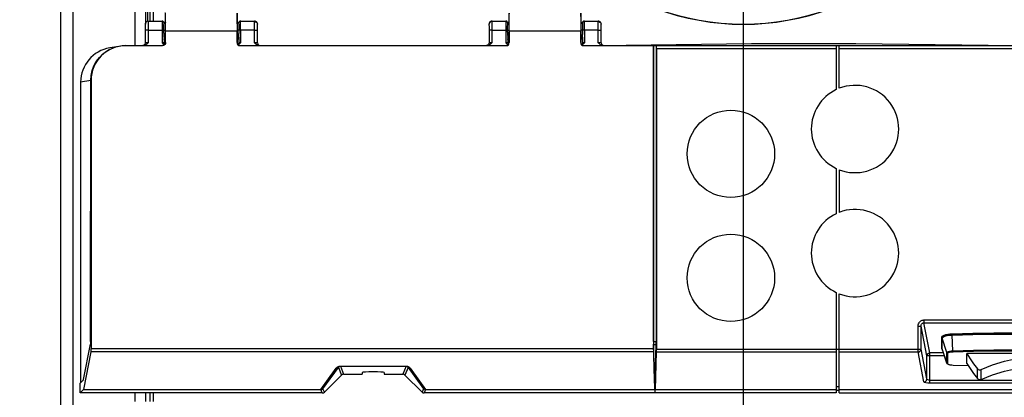
# Model space of a CAD drawing. Units: inches. Extents: x 0.83 to 7.71, y 0.54 to 10.35.
# Drawn here: x 3.51 to 4.15, y 8.47 to 8.72 of the extents above; entities that cross this region are included whole.
import ezdxf

# ---------------------------------------------------------------- set-up
doc = ezdxf.new("R2010")
doc.units = ezdxf.units.IN
doc.header["$LTSCALE"] = 0.717037
doc.header["$MEASUREMENT"] = 0
doc.header["$PDMODE"] = 3
doc.header["$PDSIZE"] = 0.3125
doc.layers.get('0').update_dxf_attribs({"linetype": 'CONTINUOUS'})
doc.layers.get('Defpoints').update_dxf_attribs({"linetype": 'CONTINUOUS'})
doc.layers.add('AXIS', color=7, linetype='CONTINUOUS')
doc.layers.add('ROUNDS', color=7, linetype='CONTINUOUS')
doc.styles.get("Standard").update_dxf_attribs({"font": 'txt', "width": 0.8})
doc.dimstyles.new('DIMSTYLE_1', dxfattribs={"dimtxt": 0.1, "dimasz": 0.15, "dimexe": 0.18, "dimexo": 0.0625, "dimgap": 0.09, "dimtad": 1, "dimdec": 5, "dimlfac": 15.384615, "dimzin": 4, "dimdsep": 46, "dimtxsty": 'Standard', "dimblk": '_FILLED', "dimblk1": '_FILLED', "dimblk2": '_FILLED', "dimcen": 0.09, "dimadec": 0, "dimazin": 0, "dimtfac": 1, "dimtdec": 5, "dimtofl": 0, "dimtmove": 0, "dimatfit": 3, "dimldrblk": '_FILLED', "dimfxl": 1, "dimtolj": 1, "dimtzin": 4, "dimarcsym": 0})

# ---------------------------------------------------------------- blocks, each defined once
blk = doc.blocks.new('_FILLED')
at = {"color": 0, "linetype": 'ByBlock'}
blk.add_solid([(0, 0), (-1, 0.2), (-1, -0.2)], dxfattribs=at)
blk = doc.blocks.new('*D1')
at = {"color": 0, "linetype": 'Continuous', "lineweight": -2}
for p, q in [((3.98215, 8.75476), (3.98215, 7.42606)), ((4.32405, 8.75476), (4.32405, 7.42606)), ((3.83215, 7.60606), (3.68215, 7.60606)), ((4.32405, 7.60606), (4.76891, 7.60606)), ((4.47405, 7.60606), (4.62405, 7.60606))]:
    blk.add_line(p, q, dxfattribs=at)
at = {"layer": 'Defpoints', "color": 0}
for p in [(3.98215, 8.81726), (4.32405, 8.81726), (4.32405, 7.60606)]:
    blk.add_point(p, dxfattribs=at)
at = {"color": 0, "lineweight": -2, "xscale": 0.15, "yscale": 0.15, "zscale": 0.15}
blk.add_blockref('_FILLED', (3.98215, 7.60606), dxfattribs=at)
at = {"color": 0, "lineweight": -2, "xscale": 0.15, "yscale": 0.15, "zscale": 0.15, "rotation": 180}
blk.add_blockref('_FILLED', (4.32405, 7.60606), dxfattribs=at)
at = {"color": 0, "insert": (4.85891, 7.72273), "char_height": 0.1, "attachment_point": 1}
blk.add_mtext('\\A1;5{\\H1.000000x;\\S1/4;}"', dxfattribs=at)
blk = doc.blocks.new('*D2')
at = {"color": 0, "linetype": 'Continuous', "lineweight": -2}
for p, q in [((3.98215, 8.75476), (3.98215, 7.5669)), ((3.5356, 7.89921), (3.5356, 7.5669)), ((3.5356, 7.7469), (3.00134, 7.7469)), ((3.3856, 7.7469), (3.2356, 7.7469)), ((4.13215, 7.7469), (4.28215, 7.7469))]:
    blk.add_line(p, q, dxfattribs=at)
at = {"layer": 'Defpoints', "color": 0}
for p in [(3.98215, 8.81726), (3.5356, 7.96171), (3.98215, 7.7469)]:
    blk.add_point(p, dxfattribs=at)
at = {"color": 0, "lineweight": -2, "xscale": 0.15, "yscale": 0.15, "zscale": 0.15}
blk.add_blockref('_FILLED', (3.5356, 7.7469), dxfattribs=at)
at = {"color": 0, "lineweight": -2, "xscale": 0.15, "yscale": 0.15, "zscale": 0.15, "rotation": 180}
blk.add_blockref('_FILLED', (3.98215, 7.7469), dxfattribs=at)
at = {"color": 0, "insert": (2.91134, 7.86356), "char_height": 0.1, "attachment_point": 3}
blk.add_mtext('\\A1;6{\\H1.000000x;\\S7/8;}"', dxfattribs=at)

msp = doc.modelspace()

# ---------------------------------------------------------------- linework, layer by layer
at = {"linetype": 'Continuous'}
for p, q in [((3.5435325, 9.1279139), (3.5435325, 8.0144639)), ((3.5356025, 8.0210939), (3.5356025, 9.1199839)), ((3.5843525, 8.7030938), (3.5843525, 9.1199839)), ((3.5960525, 9.1170589), (3.5960525, 8.7192264)), ((3.5913233, 8.7172702), (3.5913233, 9.0744839)), ((3.604113, 8.7143778), (3.6041117, 8.7159175)), ((3.6041125, 8.7128889), (3.604113, 8.7143778)), ((3.6041125, 8.7128889), (3.6509125, 8.7128889)), ((3.8290125, 8.7128889), (3.8758125, 8.7128889)), ((3.987462, 8.7042167), (3.9055379, 8.7031956)), ((4.055881, 8.7042167), (3.987462, 8.7042167)), ((4.1423566, 8.7031389), (4.055881, 8.7042167)), ((3.5781775, 8.7031389), (3.5781775, 8.7031956)), ((3.9233842, 8.7031956), (3.9233275, 8.7031389)), ((3.5554275, 8.6803889), (3.5551779, 8.6803889)), ((4.0429275, 8.6227428), (4.0429275, 8.593085)), ((4.0448775, 8.6218968), (4.0448775, 8.593931)), ((4.1121525, 8.5048037), (4.1121525, 8.512376)), ((4.1121525, 8.5117482), (4.1123165, 8.5121599)), ((4.1121859, 8.5115496), (4.1124078, 8.5120268)), ((4.1154359, 8.5021318), (4.1121859, 8.5115496)), ((4.1121859, 8.5046052), (4.1121859, 8.5115496)), ((4.118919, 8.5137492), (4.118919, 8.514377)), ((4.1189234, 8.5135421), (4.118919, 8.5137492)), ((4.119354, 8.5032905), (4.1189234, 8.5135421)), ((4.0429275, 8.5043894), (4.0448775, 8.5043894)), ((4.1121596, 8.5046774), (4.1121525, 8.5048037)), ((4.1154359, 8.4951874), (4.1121859, 8.5046052)), ((4.1122169, 8.5044256), (4.1121859, 8.5046052)), ((4.1154539, 8.495083), (4.1122169, 8.5044256)), ((4.1154359, 8.4951874), (4.1154359, 8.5021318)), ((4.1160525, 8.4947581), (4.1160525, 8.5017025)), ((4.1154539, 8.495083), (4.1154359, 8.4951874)), ((4.1194358, 8.4937576), (4.1194133, 8.4937358)), ((4.1293925, 8.4934602), (4.1194133, 8.4937358)), ((4.1293782, 8.493483), (4.1194358, 8.4937576)), ((3.7328775, 8.489079), (3.7328775, 8.4879889)), ((3.7471775, 8.489079), (3.7471775, 8.4879889)), ((3.5482738, 8.4756389), (3.5482731, 8.4821389)), ((4.0429275, 8.4798385), (4.0448775, 8.4798385)), ((3.5843525, 8.4699681), (3.5843525, 8.4756389)), ((3.5913233, 8.4699681), (3.5913233, 8.4756389)), ((3.5960525, 8.4756389), (3.5960525, 8.4699681)), ((4.0429275, 8.4756389), (3.9240863, 8.4756389)), ((4.0429275, 8.4775889), (4.0448775, 8.4775889)), ((4.0448775, 8.4756389), (4.3802775, 8.4756389))]:
    msp.add_line(p, q, dxfattribs=at)
for points in [[(3.6040104, 8.7245889), (3.6039843, 8.7241894), (3.6039646, 8.7230198), (3.6039642, 8.7211602), (3.6039973, 8.7187375), (3.6040133, 8.7180878)], [(3.6041117, 8.7159175), (3.6041042, 8.7187397), (3.6040871, 8.721163), (3.6040632, 8.7230223), (3.604037, 8.7241908), (3.6040104, 8.7245889)], [(3.5551779, 8.6803889), (3.5554139, 8.6836518), (3.5561192, 8.6868447), (3.5572778, 8.6899064), (3.5588591, 8.692766), (3.5608376, 8.6953727), (3.5631613, 8.6976662), (3.5657907, 8.6996097), (3.5686638, 8.7011557), (3.5717296, 8.7022839), (3.57492, 8.7029677), (3.5781775, 8.7031956)], [(4.1121859, 8.5115496), (4.1121674, 8.5116145), (4.1121562, 8.511681), (4.1121525, 8.5117482)], [(4.1123165, 8.5121599), (4.1128015, 8.5125544), (4.1135873, 8.512915), (4.1146407, 8.5132265), (4.1159174, 8.5134758), (4.1173638, 8.5136525), (4.118919, 8.5137492)], [(4.1124078, 8.5120268), (4.113061, 8.5124766), (4.1141081, 8.5128735), (4.1154893, 8.5131947), (4.1171256, 8.5134219), (4.1189234, 8.5135421)], [(4.186636, 8.5137492), (4.173131, 8.5141222), (4.1595684, 8.5143089), (4.1459866, 8.5143089), (4.1324241, 8.5141222), (4.118919, 8.5137492)], [(4.1189234, 8.5135421), (4.1324267, 8.513915), (4.1459875, 8.5141018), (4.1595675, 8.5141018), (4.1731283, 8.513915), (4.1866316, 8.5135421)], [(4.1121859, 8.5046052), (4.1121674, 8.5046701), (4.1121562, 8.5047365)], [(4.1122169, 8.5044256), (4.1121809, 8.5045513), (4.1121596, 8.5046774)], [(4.119354, 8.5032905), (4.1326856, 8.5036588), (4.1460739, 8.5038431), (4.1594811, 8.5038431), (4.1728694, 8.5036588), (4.186201, 8.5032905)], [(4.1154359, 8.5021318), (4.1156214, 8.5024634), (4.1161626, 8.5027677), (4.1170151, 8.5030199), (4.1181088, 8.503199), (4.119354, 8.5032905)], [(4.1160525, 8.5017025), (4.1157896, 8.5017562), (4.1155717, 8.5019079), (4.1154359, 8.5021318)], [(4.1160525, 8.5017025), (4.116164, 8.5019421), (4.116492, 8.502168), (4.1170178, 8.5023673), (4.1177113, 8.5025286), (4.118533, 8.5026427), (4.1194358, 8.502703)], [(4.1194358, 8.502703), (4.1194009, 8.5028241), (4.119372, 8.5030318), (4.119354, 8.5032905)], [(4.1194358, 8.502703), (4.1327347, 8.5030704), (4.1460903, 8.5032543), (4.1594647, 8.5032543), (4.1728203, 8.5030704), (4.1861193, 8.502703)], [(4.1160525, 8.4947581), (4.1157896, 8.4948117), (4.1155717, 8.4949635), (4.1154359, 8.4951874)], [(4.115939, 8.4944915), (4.1156417, 8.494756), (4.1154539, 8.495083)], [(4.1194133, 8.4937358), (4.1184862, 8.4937972), (4.1176175, 8.4939163), (4.1168844, 8.494083), (4.116341, 8.494274), (4.115939, 8.4944915)], [(4.1194358, 8.4937576), (4.118533, 8.4938179), (4.1177113, 8.493932), (4.1170178, 8.4940933), (4.116492, 8.4942926), (4.116164, 8.4945185), (4.1160525, 8.4947581)]]:
    msp.add_lwpolyline(points, dxfattribs=at)
for centre, radius, start, end in [((3.9821525, 8.8797627), 0.1626208, 228.170304, 311.829696), ((3.9821525, 8.8797624), 0.1625332, 228.170304, 311.829696), ((3.5781775, 8.6803889), 0.02275, 90, 180), ((4.0552775, 8.6485389), 0.0286, 115.583002, 244.416998), ((4.0552775, 8.6485389), 0.0286, 248.6763137, 111.3236863), ((4.0552775, 8.5672889), 0.0286, 248.6763137, 111.3236863), ((4.0552775, 8.5672889), 0.0286, 115.583002, 244.416998)]:
    msp.add_arc(centre, radius, start, end, dxfattribs=at)
for centre, major_axis, ratio, start_param, end_param in [((3.6510146, 8.7128889), (0, 0.0117), 0.00872687, 5.11500165, 7.85398163), ((3.8289104, 8.7128889), (0, 0.0117), 0.00872687, -1.57079633, 1.16128333), ((3.8759146, 8.7128889), (0, 0.0117), 0.00872687, 5.11500165, 7.85398163), ((3.6510146, 8.7128889), (0, 0.0052), 0.00872687, 0, 1.57079633), ((3.8289104, 8.7128889), (0, 0.0052), 0.00872687, -1.57079633, 0), ((3.8759146, 8.7128889), (0, 0.0052), 0.00872687, 0, 1.57079633), ((3.7400275, 8.489079), (0.00715, 0), 0.05240778, 0, 3.14159265)]:
    msp.add_ellipse(centre, major_axis=major_axis, ratio=ratio, start_param=start_param, end_param=end_param, dxfattribs=at)
at = {"layer": 'AXIS', "linetype": 'Continuous'}
for p, q in [((3.5941802, 8.7192264), (3.5941802, 9.0744839)), ((3.5924775, 8.7192264), (3.5924775, 8.7465589)), ((4.1284025, 8.4950339), (4.1284025, 8.5014267)), ((4.1771525, 8.5014267), (4.1284025, 8.5014267)), ((4.1353104, 8.4850912), (4.1353104, 8.491484)), ((4.1376904, 8.4845432), (4.1376904, 8.490936)), ((3.5941802, 8.4699681), (3.5941802, 8.4756389))]:
    msp.add_line(p, q, dxfattribs=at)
for points in [[(4.1284025, 8.5014267), (4.1305498, 8.4980134), (4.132854, 8.494697), (4.1353104, 8.491484)], [(4.1376904, 8.490936), (4.1452028, 8.4940018), (4.1529671, 8.4964117), (4.1609222, 8.4981468), (4.1690052, 8.4991934), (4.1771525, 8.4995432)], [(4.1284025, 8.4950339), (4.1305498, 8.4916206), (4.132854, 8.4883041), (4.1353104, 8.4850912)], [(4.1353104, 8.491484), (4.1357951, 8.4910542), (4.1364003, 8.4908046), (4.137057, 8.4907636), (4.1376904, 8.490936)], [(4.1376904, 8.4845432), (4.1452028, 8.487609), (4.1529671, 8.4900189), (4.1609222, 8.491754), (4.1690052, 8.4928006), (4.1771525, 8.4931503)], [(4.1353104, 8.4850912), (4.1357951, 8.4846614), (4.1364003, 8.4844118), (4.137057, 8.4843708), (4.1376904, 8.4845432)]]:
    msp.add_lwpolyline(points, dxfattribs=at)
for centre in [(3.9740275, 8.6322889), (3.9740275, 8.5510389)]:
    msp.add_circle(centre, 0.0286, dxfattribs=at)
at = {"layer": 'ROUNDS', "linetype": 'Continuous'}
for p, q in [((3.590866, 8.7172702), (3.5908641, 8.7171911)), ((3.5908641, 8.7171911), (3.5908754, 8.7166835)), ((3.5928141, 8.7191001), (3.5918402, 8.7188433)), ((3.5928308, 8.7190949), (3.5928253, 8.718349)), ((3.5928253, 8.718349), (3.5928344, 8.7170039)), ((3.5928503, 8.7192264), (3.5928308, 8.7190949)), ((3.5928482, 8.7192264), (3.60185, 8.7192264)), ((3.6018488, 8.7192264), (3.6018521, 8.7192186)), ((3.60206, 8.7192093), (3.60185, 8.7192264)), ((3.6018521, 8.7192186), (3.6018742, 8.7191289)), ((3.6018695, 8.7175224), (3.6018618, 8.7160149)), ((3.6018752, 8.7182019), (3.6018695, 8.7175224)), ((3.6023656, 8.7190425), (3.6018909, 8.7191315)), ((3.602966, 8.7175793), (3.6029158, 8.7167601)), ((3.6030185, 8.7181385), (3.602966, 8.7175793)), ((3.6030649, 8.7183996), (3.6030185, 8.7181385)), ((3.6030367, 8.7184172), (3.6030321, 8.7183981)), ((3.652123, 8.7183975), (3.6521183, 8.7184172)), ((3.6528184, 8.719037), (3.6532976, 8.7191263)), ((3.6532776, 8.7184218), (3.6532808, 8.7191289)), ((3.6532884, 8.7170684), (3.6532776, 8.7184218)), ((3.6532808, 8.7191289), (3.6533024, 8.7192138)), ((3.6533024, 8.7192138), (3.6533059, 8.7192264)), ((3.653305, 8.7192264), (3.6623068, 8.7192264)), ((3.6623242, 8.7190949), (3.6623047, 8.7192264)), ((3.6623075, 8.719089), (3.6632833, 8.718835)), ((3.664256, 8.7172609), (3.6642574, 8.7171839)), ((3.815766, 8.7172702), (3.8157641, 8.7171911)), ((3.8157641, 8.7171911), (3.8157754, 8.7166835)), ((3.8177141, 8.7191001), (3.8167402, 8.7188433)), ((3.8177308, 8.7190949), (3.8177253, 8.718349)), ((3.8177253, 8.718349), (3.8177344, 8.7170039)), ((3.8177503, 8.7192264), (3.8177308, 8.7190949)), ((3.8177482, 8.7192264), (3.82675, 8.7192264)), ((3.8267488, 8.7192264), (3.8267521, 8.7192186)), ((3.82696, 8.7192093), (3.82675, 8.7192264)), ((3.8267521, 8.7192186), (3.8267742, 8.7191289)), ((3.8267695, 8.7175224), (3.8267618, 8.7160149)), ((3.8267752, 8.7182019), (3.8267695, 8.7175224)), ((3.8272656, 8.7190425), (3.8267909, 8.7191315)), ((3.827866, 8.7175793), (3.8278158, 8.7167601)), ((3.8279185, 8.7181385), (3.827866, 8.7175793)), ((3.8279649, 8.7183996), (3.8279185, 8.7181385)), ((3.8279367, 8.7184172), (3.8279321, 8.7183981)), ((3.877023, 8.7183975), (3.8770183, 8.7184172)), ((3.8777184, 8.719037), (3.8781976, 8.7191263)), ((3.8781776, 8.7184218), (3.8781808, 8.7191289)), ((3.8781884, 8.7170684), (3.8781776, 8.7184218)), ((3.8781808, 8.7191289), (3.8782024, 8.7192138)), ((3.8782024, 8.7192138), (3.8782059, 8.7192264)), ((3.878205, 8.7192264), (3.8872068, 8.7192264)), ((3.8872242, 8.7190949), (3.8872047, 8.7192264)), ((3.8872075, 8.719089), (3.8881833, 8.718835)), ((3.889156, 8.7172609), (3.8891574, 8.7171839)), ((3.5908924, 8.7132139), (3.5908924, 8.705049)), ((3.5928423, 8.7132139), (3.5908924, 8.7132139)), ((3.5928423, 8.7132154), (3.5928423, 8.7050152)), ((3.5928423, 8.7132154), (3.6028337, 8.7132139)), ((3.6018581, 8.7145421), (3.6018571, 8.7050152)), ((3.6018618, 8.7160149), (3.6018581, 8.7145421)), ((3.6028337, 8.7132139), (3.6041125, 8.7132139)), ((3.6041125, 8.7050891), (3.6041125, 8.7128889)), ((3.6623127, 8.7132159), (3.6508563, 8.7132136)), ((3.6509125, 8.7050888), (3.6509125, 8.7128889)), ((3.6509692, 8.7128889), (3.6509692, 8.7051456)), ((3.6532979, 8.7132134), (3.6532979, 8.7050152)), ((3.6623127, 8.7050152), (3.6623127, 8.7132159)), ((3.6623127, 8.7132139), (3.6642627, 8.7132139)), ((3.6642627, 8.705049), (3.6642627, 8.7132139)), ((3.8157924, 8.7132139), (3.8157924, 8.705049)), ((3.8177423, 8.7132139), (3.8157924, 8.7132139)), ((3.8177423, 8.7132154), (3.8177423, 8.7050152)), ((3.8177423, 8.7132154), (3.8277337, 8.7132139)), ((3.8267581, 8.7145421), (3.8267571, 8.7050152)), ((3.8267618, 8.7160149), (3.8267581, 8.7145421)), ((3.8277337, 8.7132139), (3.8289558, 8.7132139)), ((3.8289558, 8.7128889), (3.8289558, 8.7051456)), ((3.8290125, 8.7050888), (3.8290125, 8.7128889)), ((3.8872127, 8.7132159), (3.8757563, 8.7132136)), ((3.8758125, 8.7050888), (3.8758125, 8.7128889)), ((3.8758692, 8.7128889), (3.8758692, 8.7051456)), ((3.8781979, 8.7132134), (3.8781979, 8.7050152)), ((3.8872127, 8.7050152), (3.8872127, 8.7132159)), ((3.8872127, 8.7132139), (3.8891627, 8.7132139)), ((3.8891627, 8.705049), (3.8891627, 8.7132139)), ((3.5928423, 8.7050152), (3.5920397, 8.7042472)), ((3.5928423, 8.7050152), (3.5923432, 8.7050164)), ((3.6027669, 8.7040025), (3.6018571, 8.7050152)), ((3.6034163, 8.7035612), (3.6027669, 8.7040025)), ((3.603157, 8.7086343), (3.603157, 8.7050433)), ((3.603157, 8.7050433), (3.6034183, 8.7040684)), ((3.6031909, 8.7050772), (3.6034521, 8.7041024)), ((3.6034183, 8.7040684), (3.6036474, 8.7038394)), ((3.6034521, 8.7041024), (3.6036794, 8.7038751)), ((3.6509125, 8.7050888), (3.6509692, 8.7051456)), ((3.6517028, 8.7081765), (3.650989, 8.7088902)), ((3.6517364, 8.7040689), (3.6514978, 8.7038304)), ((3.6519641, 8.7072014), (3.6517028, 8.7081765)), ((3.6519976, 8.7050437), (3.6517364, 8.7040689)), ((3.6523927, 8.7040067), (3.6517931, 8.7035978)), ((3.6519933, 8.7082239), (3.651998, 8.7086343)), ((3.651998, 8.7086343), (3.651998, 8.7050433)), ((3.6532979, 8.7050152), (3.6523927, 8.7040067)), ((3.6532979, 8.7050152), (3.6529314, 8.7050164)), ((3.6631135, 8.7042488), (3.6623127, 8.7050152)), ((3.6642909, 8.7050772), (3.6645521, 8.7041024)), ((3.8172432, 8.7050164), (3.816779, 8.7050197)), ((3.8177423, 8.7050152), (3.8169397, 8.7042473)), ((3.8177423, 8.7050152), (3.8172432, 8.7050164)), ((3.8270706, 8.7050161), (3.8267571, 8.7050152)), ((3.8276659, 8.7040034), (3.8267571, 8.7050152)), ((3.8281976, 8.7036417), (3.8276659, 8.7040034)), ((3.828057, 8.7086343), (3.828057, 8.7050433)), ((3.8280909, 8.7050772), (3.8283521, 8.7041024)), ((3.8283521, 8.7041024), (3.8285061, 8.7039484)), ((3.8289558, 8.7051456), (3.8290125, 8.7050888)), ((3.8758125, 8.7050888), (3.8758692, 8.7051456)), ((3.8766028, 8.7081765), (3.875889, 8.7088902)), ((3.8766364, 8.7040689), (3.8763978, 8.7038304)), ((3.8768641, 8.7072014), (3.8766028, 8.7081765)), ((3.8768976, 8.7050437), (3.8766364, 8.7040689)), ((3.8772898, 8.704004), (3.8766931, 8.7035979)), ((3.8768933, 8.7082239), (3.876898, 8.7086343)), ((3.876898, 8.7086343), (3.876898, 8.7050433)), ((3.8781979, 8.7050152), (3.8772898, 8.704004)), ((3.8781979, 8.7050152), (3.8778314, 8.7050164)), ((3.8880139, 8.7042485), (3.8872127, 8.7050152)), ((3.8891909, 8.7050772), (3.8894521, 8.7041024)), ((3.5735803, 8.7026806), (3.5676589, 8.7016945)), ((3.5781775, 8.7031956), (3.6022244, 8.7031956)), ((3.5781775, 8.7031389), (3.6021623, 8.7031389)), ((3.6022244, 8.7031956), (3.6021623, 8.7031389)), ((3.6528624, 8.7031389), (3.6529192, 8.7031956)), ((3.6528624, 8.7031389), (3.8270626, 8.7031389)), ((3.6529192, 8.7031956), (3.8270059, 8.7031956)), ((3.8270059, 8.7031956), (3.8270626, 8.7031389)), ((3.8777624, 8.7031389), (3.8778192, 8.7031956)), ((3.8777624, 8.7031389), (3.9233275, 8.7031389)), ((3.8778192, 8.7031956), (3.9233842, 8.7031956)), ((3.9233275, 8.7031389), (3.9233275, 8.5044591)), ((3.9233842, 8.5094467), (3.9233842, 8.7031956)), ((3.9252208, 8.7030822), (3.9233842, 8.7030822)), ((3.9252208, 8.7030822), (3.9252208, 8.5093771)), ((3.9252208, 8.7030822), (3.9252606, 8.7030423)), ((4.2606944, 8.7030423), (3.9252606, 8.7030423)), ((3.9252775, 8.7010924), (3.9252775, 8.5043894)), ((4.0429275, 8.7010924), (3.9252775, 8.7010924)), ((4.0429275, 8.7030424), (4.0429275, 8.674335)), ((4.0448775, 8.675181), (4.0448775, 8.7030424)), ((4.2606775, 8.7010924), (4.0448775, 8.7010924)), ((3.5551778, 8.6803361), (3.5486145, 8.6792432)), ((3.5486145, 8.6792432), (3.5486145, 8.4824803)), ((3.5550877, 8.5094467), (3.5551779, 8.6803889)), ((3.5554275, 8.6803889), (3.5554275, 8.5044591)), ((4.0429275, 8.5414928), (4.0429275, 8.4756389)), ((4.0448775, 8.4756389), (4.0448775, 8.5406468)), ((4.1003916, 8.5234911), (4.1003916, 8.5216076)), ((4.1003916, 8.5234911), (4.2051634, 8.5234911)), ((4.0965392, 8.5025059), (4.0965392, 8.5195082)), ((4.0965392, 8.5195082), (4.0984865, 8.5195082)), ((4.1023057, 8.4999817), (4.0984865, 8.5195082)), ((4.0984865, 8.5043894), (4.0984865, 8.5195082)), ((4.104253, 8.5018652), (4.1003916, 8.5216076)), ((4.1003916, 8.5216076), (4.2051634, 8.5216076)), ((4.1159154, 8.5141034), (4.1173775, 8.5142816)), ((4.1173775, 8.5142816), (4.118919, 8.514377)), ((3.5504771, 8.4843856), (3.5550119, 8.5075632)), ((3.9233275, 8.5044591), (3.5554275, 8.5044591)), ((3.9233842, 8.5093771), (3.9252208, 8.5093771)), ((3.9241517, 8.4843856), (3.9233968, 8.5075632)), ((3.9233968, 8.5074935), (3.9252082, 8.5074935)), ((3.9244561, 8.4844025), (3.9252082, 8.5074935)), ((3.9252775, 8.5043894), (4.0429275, 8.5043894)), ((4.0448775, 8.5043894), (4.0984865, 8.5043894)), ((4.1023057, 8.4848629), (4.0984865, 8.5043894)), ((3.5553518, 8.5025756), (3.5505335, 8.4779413)), ((3.9233401, 8.5025756), (3.5553518, 8.5025756)), ((3.9233401, 8.5025756), (3.9241424, 8.4779413)), ((3.9252649, 8.5025059), (3.9244654, 8.4779583)), ((3.9252649, 8.5025059), (4.0429275, 8.5025059)), ((4.0448775, 8.5025059), (4.0965392, 8.5025059)), ((4.1003583, 8.4829793), (4.0965392, 8.5025059)), ((4.1023057, 8.4848629), (4.1023057, 8.4999817)), ((4.1137566, 8.4999817), (4.1023057, 8.4999817)), ((4.104253, 8.481989), (4.104253, 8.5018652)), ((4.113104, 8.5018652), (4.104253, 8.5018652)), ((3.7057936, 8.4779413), (3.715874, 8.4918761)), ((3.7071706, 8.4784479), (3.7172509, 8.4923827)), ((3.7172509, 8.4923827), (3.7193072, 8.4874185)), ((3.718513, 8.4932942), (3.718513, 8.4932304)), ((3.718513, 8.4932942), (3.761542, 8.4932942)), ((3.718513, 8.4932304), (3.7206841, 8.4879889)), ((3.718513, 8.4932304), (3.761542, 8.4932304)), ((3.761542, 8.4932304), (3.7593709, 8.4879889)), ((3.7628041, 8.4923827), (3.7607479, 8.4874185)), ((3.761542, 8.4932942), (3.761542, 8.4932304)), ((3.7628041, 8.4923827), (3.7728844, 8.4784479)), ((3.764181, 8.4918761), (3.7742614, 8.4779413)), ((3.7080979, 8.4762093), (3.7193072, 8.4874185)), ((3.7206841, 8.4879889), (3.7328775, 8.4879889)), ((3.7471775, 8.4879889), (3.7593709, 8.4879889)), ((3.7607479, 8.4874185), (3.7719572, 8.4762093)), ((3.9241517, 8.4844025), (3.9244561, 8.4844025)), ((3.5482731, 8.4821389), (3.550456, 8.4843218)), ((3.5505335, 8.4779413), (3.7057936, 8.4779413)), ((3.7057936, 8.4778775), (3.7057936, 8.4779413)), ((3.7080979, 8.4762093), (3.7071706, 8.4784479)), ((3.7728844, 8.4784479), (3.7719572, 8.4762093)), ((3.7742614, 8.4779413), (3.7742614, 8.4778775)), ((3.7742614, 8.4779413), (3.9241424, 8.4779413)), ((3.9241517, 8.4843387), (3.9244526, 8.4843387)), ((3.9245071, 8.482209), (3.9241552, 8.4843218)), ((3.9244526, 8.4843387), (3.9243025, 8.4834374)), ((3.9244654, 8.4779583), (4.0429275, 8.4779583)), ((4.0448775, 8.4779583), (4.2614896, 8.4779583)), ((4.2013022, 8.4838726), (4.104253, 8.4838726)), ((4.201302, 8.481989), (4.104253, 8.481989)), ((3.5482738, 8.4756389), (3.5505124, 8.4778775)), ((3.7067209, 8.4756389), (3.5482738, 8.4756389)), ((3.5505124, 8.4778775), (3.7057936, 8.4778775)), ((3.7067209, 8.4756389), (3.7057936, 8.4778775)), ((3.7742614, 8.4778775), (3.7733341, 8.4756389)), ((3.9245187, 8.4756389), (3.7733341, 8.4756389)), ((3.7742614, 8.4778775), (3.924146, 8.4778775)), ((3.9244619, 8.4778945), (3.9240863, 8.4756389)), ((3.924146, 8.4778775), (3.9245187, 8.4756389)), ((3.9244619, 8.4778945), (4.0429275, 8.4778945)), ((4.0448775, 8.4778945), (4.2614931, 8.4778945))]:
    msp.add_line(p, q, dxfattribs=at)
for points in [[(3.5918402, 8.7188433), (3.5911266, 8.7181447), (3.590866, 8.7172702)], [(3.5908754, 8.7166835), (3.5908844, 8.7157747), (3.5908903, 8.7145688), (3.5908924, 8.7132139)], [(3.5918222, 8.7189304), (3.5914455, 8.718624), (3.5911715, 8.7182607), (3.5910005, 8.7178805), (3.5909235, 8.7175515), (3.5909041, 8.717361), (3.5908991, 8.7172626)], [(3.5928551, 8.7192264), (3.592294, 8.7191439), (3.5918222, 8.7189304)], [(3.5928344, 8.7170039), (3.5928403, 8.7152193), (3.5928423, 8.7132154)], [(3.6018742, 8.7191289), (3.6018824, 8.7187628), (3.6018752, 8.7182019)], [(3.6030501, 8.7184273), (3.6030179, 8.7184981), (3.6028016, 8.7188123), (3.6024771, 8.7190652), (3.60206, 8.7192093)], [(3.6030649, 8.7183996), (3.6027748, 8.7187889), (3.6023656, 8.7190425)], [(3.6029158, 8.7167601), (3.6028769, 8.7158342), (3.6028514, 8.7149078), (3.6028378, 8.7140265), (3.6028337, 8.7132139)], [(3.6030367, 8.7184172), (3.6034641, 8.7178155), (3.6040841, 8.717416)], [(3.6030649, 8.7183996), (3.6034932, 8.7178061), (3.6041091, 8.717412)], [(3.6521183, 8.7184172), (3.6516909, 8.7178156), (3.6510709, 8.7174162)], [(3.652123, 8.7183975), (3.6516943, 8.7178049), (3.6510781, 8.7174116)], [(3.6522665, 8.7161513), (3.6522214, 8.7170892), (3.6521726, 8.7177842), (3.6521283, 8.7182011), (3.6520903, 8.718399)], [(3.653305, 8.7192264), (3.6530947, 8.7192093), (3.6526698, 8.7190607), (3.6523433, 8.7188013), (3.6521337, 8.7184911), (3.652105, 8.7184273)], [(3.652123, 8.7183975), (3.6524066, 8.7187802), (3.6528184, 8.719037)], [(3.6532979, 8.7132134), (3.6532955, 8.715263), (3.6532884, 8.7170684)], [(3.6638832, 8.718415), (3.663594, 8.7187353), (3.6632184, 8.7189966), (3.6627605, 8.7191712), (3.6623, 8.7192264)], [(3.6623127, 8.7132159), (3.6623148, 8.7152259), (3.6623207, 8.717007)], [(3.6623207, 8.717007), (3.6623298, 8.7183503), (3.6623242, 8.7190949)], [(3.6632833, 8.718835), (3.6639972, 8.7181376), (3.664256, 8.7172609)], [(3.6642627, 8.7132139), (3.6642647, 8.7145727), (3.6642706, 8.7157765), (3.6642797, 8.7166843), (3.6642909, 8.7171911)], [(3.8167402, 8.7188433), (3.8160266, 8.7181447), (3.815766, 8.7172702)], [(3.8157754, 8.7166835), (3.8157844, 8.7157747), (3.8157903, 8.7145688), (3.8157924, 8.7132139)], [(3.8167222, 8.7189304), (3.8163455, 8.718624), (3.8160715, 8.7182607), (3.8159005, 8.7178805), (3.8158235, 8.7175515), (3.8158041, 8.717361), (3.8157991, 8.7172626)], [(3.8177551, 8.7192264), (3.817194, 8.7191439), (3.8167222, 8.7189304)], [(3.8177344, 8.7170039), (3.8177403, 8.7152193), (3.8177423, 8.7132154)], [(3.8267742, 8.7191289), (3.8267824, 8.7187628), (3.8267752, 8.7182019)], [(3.8279501, 8.7184273), (3.8279179, 8.7184981), (3.8277016, 8.7188123), (3.8273771, 8.7190652), (3.82696, 8.7192093)], [(3.8279649, 8.7183996), (3.8276748, 8.7187889), (3.8272656, 8.7190425)], [(3.8278158, 8.7167601), (3.8277769, 8.7158342), (3.8277514, 8.7149078), (3.8277378, 8.7140265), (3.8277337, 8.7132139)], [(3.8279367, 8.7184172), (3.8283641, 8.7178155), (3.8289841, 8.717416)], [(3.8279649, 8.7183996), (3.8283932, 8.7178061), (3.8290091, 8.717412)], [(3.8770183, 8.7184172), (3.8765909, 8.7178156), (3.8759709, 8.7174162)], [(3.877023, 8.7183975), (3.8765943, 8.7178049), (3.8759781, 8.7174116)], [(3.8771665, 8.7161513), (3.8771214, 8.7170892), (3.8770726, 8.7177842), (3.8770283, 8.7182011), (3.8769903, 8.718399)], [(3.878205, 8.7192264), (3.8779947, 8.7192093), (3.8775698, 8.7190607), (3.8772433, 8.7188013), (3.8770337, 8.7184911), (3.877005, 8.7184273)], [(3.877023, 8.7183975), (3.8773066, 8.7187802), (3.8777184, 8.719037)], [(3.8781979, 8.7132134), (3.8781955, 8.715263), (3.8781884, 8.7170684)], [(3.8887832, 8.718415), (3.888494, 8.7187353), (3.8881184, 8.7189966), (3.8876605, 8.7191712), (3.8872, 8.7192264)], [(3.8872127, 8.7132159), (3.8872148, 8.7152259), (3.8872207, 8.717007)], [(3.8872207, 8.717007), (3.8872298, 8.7183503), (3.8872242, 8.7190949)], [(3.8881833, 8.718835), (3.8888972, 8.7181376), (3.889156, 8.7172609)], [(3.8891627, 8.7132139), (3.8891647, 8.7145727), (3.8891706, 8.7157765), (3.8891797, 8.7166843), (3.8891909, 8.7171911)], [(3.6028337, 8.7132139), (3.6028516, 8.7124262), (3.6028947, 8.7117251), (3.6029493, 8.7111037), (3.6030052, 8.7105538), (3.603056, 8.7100684), (3.603098, 8.7096412), (3.6031294, 8.7092658), (3.6031493, 8.7089335), (3.603157, 8.7086343)], [(3.603157, 8.7086343), (3.6034219, 8.7093746), (3.6041125, 8.7099006)], [(3.651998, 8.7086343), (3.6517331, 8.7093746), (3.6510199, 8.7099178), (3.6509692, 8.7099283)], [(3.651998, 8.7086343), (3.6520062, 8.7089448), (3.6520286, 8.7093055), (3.6520658, 8.7097346), (3.6521175, 8.7102457), (3.6521776, 8.7108213), (3.6522352, 8.7114226), (3.6522813, 8.7120217), (3.652311, 8.712618), (3.6523213, 8.7132134)], [(3.6523213, 8.7132134), (3.652316, 8.7141445), (3.6522984, 8.7151371), (3.6522665, 8.7161513)], [(3.8277337, 8.7132139), (3.8277516, 8.7124262), (3.8277947, 8.7117251), (3.8278493, 8.7111037), (3.8279052, 8.7105538), (3.827956, 8.7100684), (3.827998, 8.7096412), (3.8280294, 8.7092658), (3.8280493, 8.7089335), (3.828057, 8.7086343)], [(3.828057, 8.7086343), (3.8283219, 8.7093746), (3.8289558, 8.7098574)], [(3.876898, 8.7086343), (3.8766331, 8.7093746), (3.8759199, 8.7099178), (3.8758692, 8.7099283)], [(3.876898, 8.7086343), (3.8769062, 8.7089448), (3.8769286, 8.7093055), (3.8769658, 8.7097346), (3.8770175, 8.7102457), (3.8770776, 8.7108213), (3.8771352, 8.7114226), (3.8771813, 8.7120217), (3.877211, 8.712618), (3.8772213, 8.7132134)], [(3.8772213, 8.7132134), (3.877216, 8.7141445), (3.8771984, 8.7151371), (3.8771665, 8.7161513)], [(3.5908924, 8.705049), (3.5906311, 8.7040741), (3.5899174, 8.7033603), (3.5893028, 8.7031956)], [(3.5920397, 8.7042472), (3.5912076, 8.7036213), (3.5903352, 8.7032176), (3.5901954, 8.7031956)], [(3.5923432, 8.7050164), (3.591879, 8.7050197), (3.5916463, 8.7050224), (3.5914171, 8.705026), (3.5912071, 8.7050307), (3.5910392, 8.7050363), (3.5909313, 8.7050425), (3.5908924, 8.705049)], [(3.6030205, 8.7050309), (3.602892, 8.7050264), (3.6027062, 8.7050221), (3.6024615, 8.7050185), (3.6021706, 8.7050161), (3.6018571, 8.7050152)], [(3.6034744, 8.7036468), (3.6033087, 8.7035115), (3.602766, 8.7032347), (3.6021623, 8.7031389)], [(3.603157, 8.7050433), (3.6031436, 8.7050395), (3.6031011, 8.7050354), (3.6030205, 8.7050309)], [(3.6031574, 8.7072014), (3.6034188, 8.7081765), (3.6041326, 8.7088902)], [(3.6041125, 8.7050891), (3.6040165, 8.7044848), (3.6037391, 8.7039415), (3.6034744, 8.7036468)], [(3.6529314, 8.7050164), (3.6527281, 8.7050181), (3.6525202, 8.7050209), (3.652321, 8.7050249), (3.6521523, 8.7050302), (3.6520391, 8.7050365), (3.651998, 8.7050433)], [(3.6633641, 8.7050206), (3.6626872, 8.7050159), (3.6623127, 8.7050152)], [(3.6649627, 8.7031956), (3.6648161, 8.7032188), (3.6639431, 8.7036239), (3.6631135, 8.7042488)], [(3.6642627, 8.705049), (3.6642415, 8.7050443), (3.6641889, 8.70504), (3.6641071, 8.7050359), (3.6639923, 8.705032), (3.6638369, 8.705028), (3.6636301, 8.7050242), (3.6633641, 8.7050206)], [(3.6642627, 8.705049), (3.6645239, 8.7040741), (3.6652377, 8.7033603), (3.6658522, 8.7031956)], [(3.6645521, 8.7041024), (3.665266, 8.7033885), (3.6659857, 8.7031956)], [(3.8157924, 8.705049), (3.8155311, 8.7040741), (3.8148174, 8.7033603), (3.8142028, 8.7031956)], [(3.8169397, 8.7042473), (3.8161076, 8.7036213), (3.8152352, 8.7032177), (3.8150953, 8.7031956)], [(3.816779, 8.7050197), (3.8163171, 8.705026), (3.8161071, 8.7050307), (3.8159392, 8.7050363), (3.8158313, 8.7050425), (3.8157924, 8.705049)], [(3.828057, 8.7050433), (3.8280436, 8.7050395), (3.8280011, 8.7050354), (3.8279205, 8.7050309), (3.827792, 8.7050264), (3.8276062, 8.7050221), (3.8273615, 8.7050185), (3.8270706, 8.7050161)], [(3.828057, 8.7050433), (3.8283183, 8.7040684), (3.8284789, 8.7039078)], [(3.8280574, 8.7072014), (3.8283188, 8.7081765), (3.8290326, 8.7088902)], [(3.8778314, 8.7050164), (3.8776281, 8.7050181), (3.8774202, 8.7050209), (3.877221, 8.7050249), (3.8770523, 8.7050302), (3.8769391, 8.7050365), (3.876898, 8.7050433)], [(3.8882641, 8.7050206), (3.8875872, 8.7050159), (3.8872127, 8.7050152)], [(3.8898619, 8.7031956), (3.8897171, 8.7032185), (3.8888437, 8.7036235), (3.8880139, 8.7042485)], [(3.8891627, 8.705049), (3.8891415, 8.7050443), (3.8890889, 8.70504), (3.8890071, 8.7050359), (3.8888923, 8.705032), (3.888737, 8.705028), (3.8885301, 8.7050242), (3.8882641, 8.7050206)], [(3.8891627, 8.705049), (3.8894239, 8.7040741), (3.8901377, 8.7033603), (3.8907522, 8.7031956)], [(3.8894521, 8.7041024), (3.890166, 8.7033885), (3.8908857, 8.7031956)], [(4.0965392, 8.5195082), (4.0966188, 8.5203183), (4.0968284, 8.5210288), (4.0971278, 8.5216314), (4.097479, 8.522122), (4.0978576, 8.5225142), (4.0982645, 8.5228338), (4.0987149, 8.5230974), (4.0992191, 8.523304), (4.0997787, 8.523441), (4.1003916, 8.5234911)], [(4.0984865, 8.5195082), (4.0985211, 8.5199398), (4.0986215, 8.5203174), (4.0987677, 8.5206369), (4.0989405, 8.5208963), (4.0991277, 8.521103), (4.0993296, 8.5212708), (4.0995537, 8.5214085), (4.0998051, 8.5215154), (4.1000847, 8.5215848), (4.1003916, 8.5216076)], [(4.1121525, 8.512376), (4.1123135, 8.512784), (4.1128022, 8.5131826), (4.1135928, 8.5135448), (4.1146328, 8.5138524), (4.1159154, 8.5141034)], [(4.118919, 8.514377), (4.1324226, 8.51475), (4.1459862, 8.5149368), (4.1595689, 8.5149368), (4.1731324, 8.51475), (4.186636, 8.514377)], [(3.5550877, 8.5094467), (3.5550822, 8.5088195), (3.5550666, 8.5082613), (3.5550423, 8.5078267), (3.5550119, 8.5075632)], [(3.5553518, 8.5025756), (3.5553822, 8.5028383), (3.5554064, 8.5032711), (3.5554221, 8.5038306), (3.5554275, 8.5044591)], [(4.0965392, 8.5025059), (4.0969385, 8.5025511), (4.0973534, 8.5026891), (4.0977584, 8.5029367), (4.0981164, 8.5033052), (4.0983788, 8.5037952), (4.0984865, 8.5043894)], [(4.104253, 8.5018652), (4.1032818, 8.5016016), (4.1025695, 8.5009065), (4.1023057, 8.4999817)], [(3.715874, 8.4918761), (3.7159728, 8.4920069), (3.716072, 8.4921276), (3.7161714, 8.492239), (3.7162709, 8.4923421), (3.7163709, 8.492438), (3.7164717, 8.4925273), (3.7165731, 8.4926105), (3.7166746, 8.4926876), (3.7167758, 8.4927585), (3.7168761, 8.4928235), (3.7169752, 8.4928827), (3.7170727, 8.4929365), (3.7171684, 8.4929849), (3.7172619, 8.4930284), (3.717353, 8.4930673), (3.7174417, 8.4931018), (3.7175282, 8.4931325), (3.7176122, 8.4931597), (3.7176933, 8.4931833), (3.7177709, 8.4932037), (3.7178454, 8.4932212), (3.7179188, 8.4932366), (3.7179942, 8.4932504), (3.7180749, 8.4932631), (3.718164, 8.4932745), (3.7182643, 8.4932842), (3.7183795, 8.4932913), (3.718513, 8.4932942)], [(3.715874, 8.4918761), (3.71638, 8.4919184), (3.7168501, 8.4920913), (3.7172509, 8.4923827)], [(3.7172509, 8.4923827), (3.717295, 8.492461), (3.7173397, 8.4925332), (3.7173848, 8.4925998), (3.7174304, 8.4926615), (3.7174765, 8.4927189), (3.7175233, 8.4927723), (3.7175706, 8.4928221), (3.7176182, 8.4928682), (3.7176659, 8.4929106), (3.7177134, 8.4929495), (3.7177606, 8.4929849), (3.7178072, 8.493017), (3.7178531, 8.493046), (3.717898, 8.493072), (3.717942, 8.4930952), (3.717985, 8.4931158), (3.718027, 8.4931342), (3.7180679, 8.4931503), (3.7181075, 8.4931645), (3.7181455, 8.4931766), (3.718182, 8.4931871), (3.7182181, 8.4931963), (3.7182553, 8.4932045), (3.7182952, 8.493212), (3.7183392, 8.4932188), (3.718389, 8.4932246), (3.7184463, 8.4932287), (3.718513, 8.4932304)], [(3.761542, 8.4932942), (3.7616869, 8.4932908), (3.7618411, 8.4932798), (3.7620021, 8.4932598), (3.7621653, 8.4932307), (3.7623236, 8.4931936), (3.7624734, 8.4931501), (3.7626173, 8.4931003), (3.762758, 8.4930438), (3.7628968, 8.49298), (3.7630335, 8.4929088), (3.7631681, 8.4928302), (3.7633009, 8.4927438), (3.763432, 8.4926492), (3.7635615, 8.4925458), (3.7636891, 8.4924333), (3.7638147, 8.4923113), (3.7639383, 8.4921789), (3.7640604, 8.4920343), (3.764181, 8.4918761)], [(3.761542, 8.4932304), (3.7616144, 8.4932284), (3.761691, 8.4932219), (3.7617707, 8.4932101), (3.7618512, 8.4931928), (3.7619289, 8.4931706), (3.762002, 8.4931446), (3.762072, 8.4931149), (3.7621401, 8.4930811), (3.7622068, 8.493043), (3.7622723, 8.4930005), (3.7623364, 8.4929535), (3.7623993, 8.4929018), (3.762461, 8.4928452), (3.7625216, 8.4927834), (3.7625808, 8.4927161), (3.7626386, 8.4926431), (3.762695, 8.4925639), (3.7627502, 8.4924773), (3.7628041, 8.4923827)], [(3.764181, 8.4918761), (3.763675, 8.4919184), (3.7632049, 8.4920913), (3.7628041, 8.4923827)], [(3.550456, 8.4843218), (3.5504631, 8.4843337), (3.5504701, 8.4843549), (3.5504771, 8.4843856)], [(4.1003583, 8.4829793), (4.1013245, 8.4832401), (4.1020361, 8.4839284), (4.1023057, 8.4848629)], [(4.104253, 8.4838726), (4.1035389, 8.4839453), (4.1029202, 8.4841548), (4.1024831, 8.4844789), (4.1023057, 8.4848628)], [(3.5505124, 8.4778775), (3.5505231, 8.4778989), (3.5505335, 8.4779413)], [(3.7057936, 8.4778775), (3.7062975, 8.4779443), (3.7067671, 8.4781388), (3.7071706, 8.4784479)], [(3.7057936, 8.4779413), (3.7062996, 8.4779836), (3.7067697, 8.4781566), (3.7071706, 8.4784479)], [(3.7742614, 8.4779413), (3.7737554, 8.4779836), (3.7732853, 8.4781566), (3.7728844, 8.4784479)], [(3.7742614, 8.4778775), (3.7737575, 8.4779443), (3.7732879, 8.4781388), (3.7728844, 8.4784479)], [(4.104253, 8.481989), (4.1028246, 8.4820618), (4.1015871, 8.4822714), (4.1007132, 8.4825955), (4.1003583, 8.4829793)]]:
    msp.add_lwpolyline(points, dxfattribs=at)
for centre, major_axis, ratio, start_param, end_param in [((3.6528626, 8.705089), (0.001379, 0.001379), 0.99992385, -3.92695274, -2.35623256), ((3.6529193, 8.7051457), (-0.001379, -0.001379), 0.99992385, 5.49782522, 7.06854539), ((3.8270057, 8.7051457), (-0.001379, 0.001379), 0.99992385, 8.63941787, 10.21013805), ((3.8270624, 8.705089), (-0.001379, 0.001379), 0.99992385, -3.92695274, -2.35623256), ((3.8777626, 8.705089), (0.001379, 0.001379), 0.99992385, -3.92695274, -2.35623257), ((3.8778193, 8.7051457), (-0.001379, -0.001379), 0.99992385, 5.49782522, 7.06854539), ((3.5713957, 8.6792535), (0.0224727, 0.0037421), 0.99859161, 1.5717496, 2.97681629), ((3.9252605, 8.7010924), (0, 0.00195), 0.00872687, -1.57079633, -0.00872665), ((3.9233445, 8.5044591), (0, 0.00195), 0.00872687, 1.57079633, 2.87979327), ((3.9234013, 8.5094467), (0, 0.00195), 0.00872687, -4.71238898, -3.40339204), ((3.9252038, 8.5093771), (0, 0.00195), 0.00872687, -2.87979327, -1.57079633), ((3.9252605, 8.5043894), (0, 0.00195), 0.00872687, -2.87979327, -1.57079633), ((3.7206863, 8.4860362), (-0.0007474, 0.0018045), 0.99839497, -0.39213148, 0.39213148), ((3.7593687, 8.4860362), (0.0007474, 0.0018045), 0.99839497, -0.39213148, 0.39213148), ((3.9241561, 8.4862691), (0, 0.00195), 0.00872687, -3.40339204, -3.19395253), ((3.9244517, 8.4862861), (0, 0.00195), 0.00872687, -3.08923278, -2.87979327), ((3.9241468, 8.4798249), (0, 0.00195), 0.00872687, -3.40339204, -3.19395253), ((3.924461, 8.4798418), (0, 0.00195), 0.00872687, -3.08923278, -2.87979327), ((3.7067187, 8.4775916), (-0.0007474, 0.0018045), 0.99839497, -3.53372414, -2.74946117), ((3.7733363, 8.4775916), (0.0007474, 0.0018045), 0.99839497, -3.53372414, -2.74946117)]:
    msp.add_ellipse(centre, major_axis=major_axis, ratio=ratio, start_param=start_param, end_param=end_param, dxfattribs=at)

# ---------------------------------------------------------------- dimensions: what is measured, and where the dimension line sits
at = {"color": 3, "linetype": 'Continuous'}
for base, p1, p2, picture, middle in [((3.9821525, 7.7468952), (3.5356025, 7.9617139), (3.9821525, 8.8172648), '*D2', (2.8180034, 7.7468952)), ((4.3240525, 7.6060593), (3.9821525, 8.8172648), (4.3240525, 8.8172648), '*D1', (4.9522477, 7.6060593))]:
    dim = msp.add_linear_dim(base=base, p1=p1, p2=p2, text='<>"', dimstyle='DIMSTYLE_1', override={"dimtad": 0, "dimdec": 4, "dimlunit": 5}, dxfattribs=at)
    dim.commit()
    dim.dimension.update_dxf_attribs({"geometry": picture, "text_midpoint": middle, "dimtype": 160})

doc.saveas('drawing.dxf')
